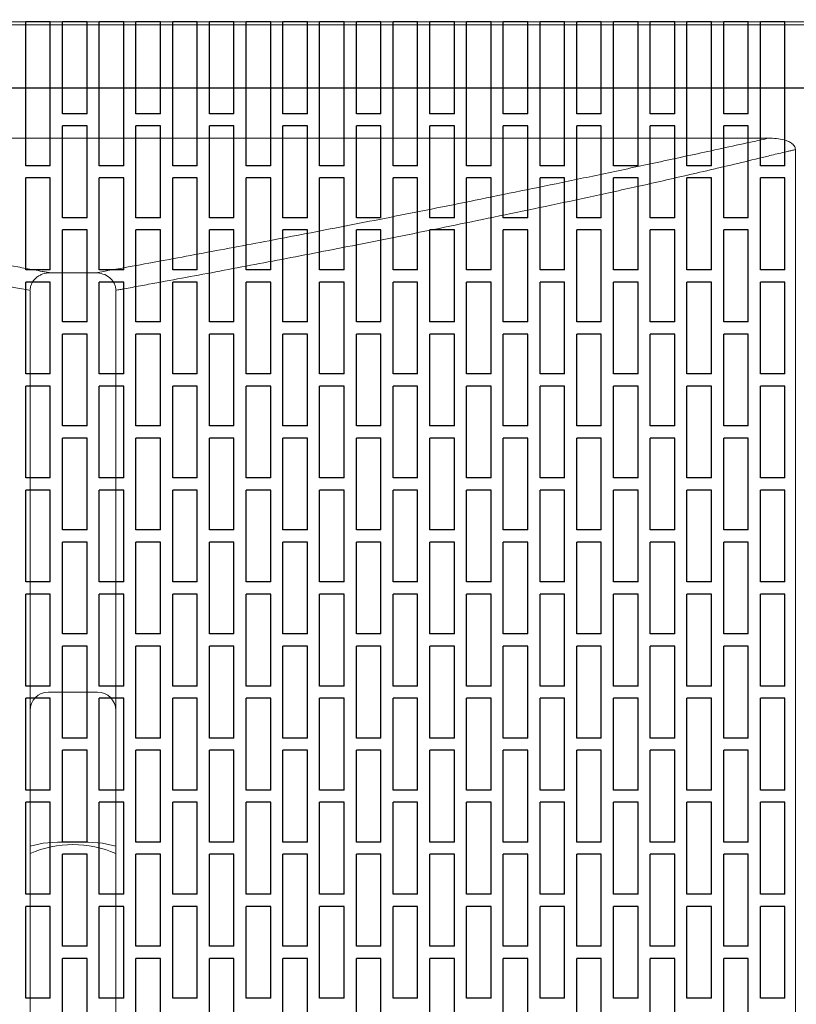
# Model space of a CAD drawing. Units: millimetres. Extents: x 24752 to 27011, y 4226 to 5793.
# Drawn here: x 25302 to 25428, y 5452 to 5613 of the extents above; entities that cross this region are included whole.
import ezdxf

# ---------------------------------------------------------------- set-up
doc = ezdxf.new("R2010")
doc.units = ezdxf.units.MM
doc.dimstyles.new('ISO-25', dxfattribs={"dimtxt": 12, "dimasz": 2.5, "dimexe": 1.25, "dimexo": 0.625, "dimtad": 0, "dimdec": 1, "dimtxsty": 'Standard', "dimblk": 'CLOSEDBLANK', "dimcen": 2.5, "dimclrd": 1, "dimclre": 1, "dimclrt": 256, "dimadec": 0, "dimazin": 0, "dimtfac": 1, "dimtdec": 1, "dimtmove": 0, "dimatfit": 3, "dimfxl": 0, "dimlwd": 20, "dimarcsym": 0})

# ---------------------------------------------------------------- blocks, each defined once
blk = doc.blocks.new('_ClosedBlank')
at = {"color": 0, "linetype": 'ByBlock', "lineweight": -2}
for p, q in [((-1, 0.167), (0, 0)), ((-1, 0.167), (-1, -0.167)), ((0, 0), (-1, -0.167))]:
    blk.add_line(p, q, dxfattribs=at)
blk = doc.blocks.new('*D1494')
at = {"color": 1, "lineweight": -2}
for p, q in [((24960.29, 5611.17), (24960.29, 5674.79)), ((25660.29, 5611.17), (25660.29, 5674.79))]:
    blk.add_line(p, q, dxfattribs=at)
at = {"color": 1, "lineweight": 20}
for p, q in [((24962.79, 5673.54), (25295.67, 5673.54)), ((25657.79, 5673.54), (25324.92, 5673.54))]:
    blk.add_line(p, q, dxfattribs=at)
at = {"layer": 'Defpoints', "color": 0, "lineweight": 25}
for p in [(25660.29, 5673.54), (24960.29, 5610.55), (25660.29, 5610.55)]:
    blk.add_point(p, dxfattribs=at)
at = {"color": 1, "lineweight": 20, "xscale": 2.5, "yscale": 2.5, "zscale": 2.5, "rotation": 180}
blk.add_blockref('_ClosedBlank', (24960.29, 5673.54), dxfattribs=at)
at = {"color": 1, "lineweight": 20, "xscale": 2.5, "yscale": 2.5, "zscale": 2.5}
blk.add_blockref('_ClosedBlank', (25660.29, 5673.54), dxfattribs=at)
at = {"lineweight": 25, "insert": (25310.29, 5673.54), "char_height": 12, "attachment_point": 5}
blk.add_mtext('700', dxfattribs=at)
blk = doc.blocks.new('A$C554802B4')
at = {"color": 252, "lineweight": 25}
for p, q in [((-320.7, 152), (-324.7, 152)), ((-324.7, 128.5), (-324.7, 152)), ((-320.7, 128.5), (-320.7, 152)), ((-314.7, 152), (-318.7, 152)), ((-318.7, 137), (-318.7, 152)), ((-314.7, 137), (-314.7, 152)), ((-308.7, 152), (-312.7, 152)), ((-312.7, 128.5), (-312.7, 152)), ((-308.7, 128.5), (-308.7, 152)), ((-302.7, 152), (-306.7, 152)), ((-306.7, 137), (-306.7, 152)), ((-302.7, 137), (-302.7, 152)), ((-296.7, 152), (-300.7, 152)), ((-300.7, 128.5), (-300.7, 152)), ((-296.7, 128.5), (-296.7, 152)), ((-290.7, 152), (-294.7, 152)), ((-294.7, 137), (-294.7, 152)), ((-290.7, 137), (-290.7, 152)), ((-284.7, 152), (-288.7, 152)), ((-288.7, 128.5), (-288.7, 152)), ((-284.7, 128.5), (-284.7, 152)), ((-278.7, 152), (-282.7, 152)), ((-282.7, 137), (-282.7, 152)), ((-278.7, 137), (-278.7, 152)), ((-272.7, 152), (-276.7, 152)), ((-276.7, 128.5), (-276.7, 152)), ((-272.7, 128.5), (-272.7, 152)), ((-266.7, 152), (-270.7, 152)), ((-270.7, 137), (-270.7, 152)), ((-266.7, 137), (-266.7, 152)), ((-260.7, 152), (-264.7, 152)), ((-264.7, 128.5), (-264.7, 152)), ((-260.7, 128.5), (-260.7, 152)), ((-254.7, 152), (-258.7, 152)), ((-258.7, 137), (-258.7, 152)), ((-254.7, 137), (-254.7, 152)), ((-248.7, 152), (-252.7, 152)), ((-252.7, 128.5), (-252.7, 152)), ((-248.7, 128.5), (-248.7, 152)), ((-242.7, 152), (-246.7, 152)), ((-246.7, 137), (-246.7, 152)), ((-242.7, 137), (-242.7, 152)), ((-236.7, 152), (-240.7, 152)), ((-240.7, 128.5), (-240.7, 152)), ((-236.7, 128.5), (-236.7, 152)), ((-230.7, 152), (-234.7, 152)), ((-234.7, 137), (-234.7, 152)), ((-230.7, 137), (-230.7, 152)), ((-224.7, 152), (-228.7, 152)), ((-228.7, 128.5), (-228.7, 152)), ((-224.7, 128.5), (-224.7, 152)), ((-218.7, 152), (-222.7, 152)), ((-222.7, 137), (-222.7, 152)), ((-218.7, 137), (-218.7, 152)), ((-212.7, 152), (-216.7, 152)), ((-216.7, 128.5), (-216.7, 152)), ((-212.7, 128.5), (-212.7, 152)), ((-206.7, 152), (-210.7, 152)), ((-210.7, 137), (-210.7, 152)), ((-206.7, 137), (-206.7, 152)), ((-200.7, 152), (-204.7, 152)), ((-204.7, 128.5), (-204.7, 152)), ((-200.7, 128.5), (-200.7, 152)), ((-314.7, 137), (-318.7, 137)), ((-302.7, 137), (-306.7, 137)), ((-290.7, 137), (-294.7, 137)), ((-278.7, 137), (-282.7, 137)), ((-266.7, 137), (-270.7, 137)), ((-254.7, 137), (-258.7, 137)), ((-242.7, 137), (-246.7, 137)), ((-230.7, 137), (-234.7, 137)), ((-218.7, 137), (-222.7, 137)), ((-206.7, 137), (-210.7, 137)), ((-318.7, 120), (-318.7, 135)), ((-314.7, 135), (-318.7, 135)), ((-314.7, 120), (-314.7, 135)), ((-306.7, 120), (-306.7, 135)), ((-302.7, 135), (-306.7, 135)), ((-302.7, 120), (-302.7, 135)), ((-294.7, 120), (-294.7, 135)), ((-290.7, 135), (-294.7, 135)), ((-290.7, 120), (-290.7, 135)), ((-282.7, 120), (-282.7, 135)), ((-278.7, 135), (-282.7, 135)), ((-278.7, 120), (-278.7, 135)), ((-270.7, 120), (-270.7, 135)), ((-266.7, 135), (-270.7, 135)), ((-266.7, 120), (-266.7, 135)), ((-258.7, 120), (-258.7, 135)), ((-254.7, 135), (-258.7, 135)), ((-254.7, 120), (-254.7, 135)), ((-246.7, 120), (-246.7, 135)), ((-242.7, 135), (-246.7, 135)), ((-242.7, 120), (-242.7, 135)), ((-234.7, 120), (-234.7, 135)), ((-230.7, 135), (-234.7, 135)), ((-230.7, 120), (-230.7, 135)), ((-222.7, 120), (-222.7, 135)), ((-218.7, 135), (-222.7, 135)), ((-218.7, 120), (-218.7, 135)), ((-210.7, 120), (-210.7, 135)), ((-206.7, 135), (-210.7, 135)), ((-206.7, 120), (-206.7, 135)), ((-320.7, 128.5), (-324.7, 128.5)), ((-308.7, 128.5), (-312.7, 128.5)), ((-296.7, 128.5), (-300.7, 128.5)), ((-284.7, 128.5), (-288.7, 128.5)), ((-272.7, 128.5), (-276.7, 128.5)), ((-260.7, 128.5), (-264.7, 128.5)), ((-248.7, 128.5), (-252.7, 128.5)), ((-236.7, 128.5), (-240.7, 128.5)), ((-224.7, 128.5), (-228.7, 128.5)), ((-212.7, 128.5), (-216.7, 128.5)), ((-200.7, 128.5), (-204.7, 128.5)), ((-324.7, 111.5), (-324.7, 126.5)), ((-320.7, 126.5), (-324.7, 126.5)), ((-320.7, 111.5), (-320.7, 126.5)), ((-312.7, 111.5), (-312.7, 126.5)), ((-308.7, 126.5), (-312.7, 126.5)), ((-308.7, 111.5), (-308.7, 126.5)), ((-300.7, 111.5), (-300.7, 126.5)), ((-296.7, 126.5), (-300.7, 126.5)), ((-296.7, 111.5), (-296.7, 126.5)), ((-288.7, 111.5), (-288.7, 126.5)), ((-284.7, 126.5), (-288.7, 126.5)), ((-284.7, 111.5), (-284.7, 126.5)), ((-276.7, 111.5), (-276.7, 126.5)), ((-272.7, 126.5), (-276.7, 126.5)), ((-272.7, 111.5), (-272.7, 126.5)), ((-264.7, 111.5), (-264.7, 126.5)), ((-260.7, 126.5), (-264.7, 126.5)), ((-260.7, 111.5), (-260.7, 126.5)), ((-252.7, 111.5), (-252.7, 126.5)), ((-248.7, 126.5), (-252.7, 126.5)), ((-248.7, 111.5), (-248.7, 126.5)), ((-240.7, 111.5), (-240.7, 126.5)), ((-236.7, 126.5), (-240.7, 126.5)), ((-236.7, 111.5), (-236.7, 126.5)), ((-228.7, 111.5), (-228.7, 126.5)), ((-224.7, 126.5), (-228.7, 126.5)), ((-224.7, 111.5), (-224.7, 126.5)), ((-216.7, 111.5), (-216.7, 126.5)), ((-212.7, 126.5), (-216.7, 126.5)), ((-212.7, 111.5), (-212.7, 126.5)), ((-204.7, 111.5), (-204.7, 126.5)), ((-200.7, 126.5), (-204.7, 126.5)), ((-200.7, 111.5), (-200.7, 126.5)), ((-314.7, 120), (-318.7, 120)), ((-302.7, 120), (-306.7, 120)), ((-290.7, 120), (-294.7, 120)), ((-278.7, 120), (-282.7, 120)), ((-266.7, 120), (-270.7, 120)), ((-254.7, 120), (-258.7, 120)), ((-242.7, 120), (-246.7, 120)), ((-230.7, 120), (-234.7, 120)), ((-218.7, 120), (-222.7, 120)), ((-206.7, 120), (-210.7, 120)), ((-318.7, 103), (-318.7, 118)), ((-314.7, 118), (-318.7, 118)), ((-314.7, 103), (-314.7, 118)), ((-306.7, 103), (-306.7, 118)), ((-302.7, 118), (-306.7, 118)), ((-302.7, 103), (-302.7, 118)), ((-294.7, 103), (-294.7, 118)), ((-290.7, 118), (-294.7, 118)), ((-290.7, 103), (-290.7, 118)), ((-282.7, 103), (-282.7, 118)), ((-278.7, 118), (-282.7, 118)), ((-278.7, 103), (-278.7, 118)), ((-270.7, 103), (-270.7, 118)), ((-266.7, 118), (-270.7, 118)), ((-266.7, 103), (-266.7, 118)), ((-258.7, 103), (-258.7, 118)), ((-254.7, 118), (-258.7, 118)), ((-254.7, 103), (-254.7, 118)), ((-246.7, 103), (-246.7, 118)), ((-242.7, 118), (-246.7, 118)), ((-242.7, 103), (-242.7, 118)), ((-234.7, 103), (-234.7, 118)), ((-230.7, 118), (-234.7, 118)), ((-230.7, 103), (-230.7, 118)), ((-222.7, 103), (-222.7, 118)), ((-218.7, 118), (-222.7, 118)), ((-218.7, 103), (-218.7, 118)), ((-210.7, 103), (-210.7, 118)), ((-206.7, 118), (-210.7, 118)), ((-206.7, 103), (-206.7, 118)), ((-320.7, 111.5), (-324.7, 111.5)), ((-308.7, 111.5), (-312.7, 111.5)), ((-296.7, 111.5), (-300.7, 111.5)), ((-284.7, 111.5), (-288.7, 111.5)), ((-272.7, 111.5), (-276.7, 111.5)), ((-260.7, 111.5), (-264.7, 111.5)), ((-248.7, 111.5), (-252.7, 111.5)), ((-236.7, 111.5), (-240.7, 111.5)), ((-224.7, 111.5), (-228.7, 111.5)), ((-212.7, 111.5), (-216.7, 111.5)), ((-200.7, 111.5), (-204.7, 111.5)), ((-324.7, 94.5), (-324.7, 109.5)), ((-320.7, 109.5), (-324.7, 109.5)), ((-320.7, 94.5), (-320.7, 109.5)), ((-312.7, 94.5), (-312.7, 109.5)), ((-308.7, 109.5), (-312.7, 109.5)), ((-308.7, 94.5), (-308.7, 109.5)), ((-300.7, 94.5), (-300.7, 109.5)), ((-296.7, 109.5), (-300.7, 109.5)), ((-296.7, 94.5), (-296.7, 109.5)), ((-288.7, 94.5), (-288.7, 109.5)), ((-284.7, 109.5), (-288.7, 109.5)), ((-284.7, 94.5), (-284.7, 109.5)), ((-276.7, 94.5), (-276.7, 109.5)), ((-272.7, 109.5), (-276.7, 109.5)), ((-272.7, 94.5), (-272.7, 109.5)), ((-264.7, 94.5), (-264.7, 109.5)), ((-260.7, 109.5), (-264.7, 109.5)), ((-260.7, 94.5), (-260.7, 109.5)), ((-252.7, 94.5), (-252.7, 109.5)), ((-248.7, 109.5), (-252.7, 109.5)), ((-248.7, 94.5), (-248.7, 109.5)), ((-240.7, 94.5), (-240.7, 109.5)), ((-236.7, 109.5), (-240.7, 109.5)), ((-236.7, 94.5), (-236.7, 109.5)), ((-228.7, 94.5), (-228.7, 109.5)), ((-224.7, 109.5), (-228.7, 109.5)), ((-224.7, 94.5), (-224.7, 109.5)), ((-216.7, 94.5), (-216.7, 109.5)), ((-212.7, 109.5), (-216.7, 109.5)), ((-212.7, 94.5), (-212.7, 109.5)), ((-204.7, 94.5), (-204.7, 109.5)), ((-200.7, 109.5), (-204.7, 109.5)), ((-200.7, 94.5), (-200.7, 109.5)), ((-314.7, 103), (-318.7, 103)), ((-302.7, 103), (-306.7, 103)), ((-290.7, 103), (-294.7, 103)), ((-278.7, 103), (-282.7, 103)), ((-266.7, 103), (-270.7, 103)), ((-254.7, 103), (-258.7, 103)), ((-242.7, 103), (-246.7, 103)), ((-230.7, 103), (-234.7, 103)), ((-218.7, 103), (-222.7, 103)), ((-206.7, 103), (-210.7, 103)), ((-318.7, 86), (-318.7, 101)), ((-314.7, 101), (-318.7, 101)), ((-314.7, 86), (-314.7, 101)), ((-306.7, 86), (-306.7, 101)), ((-302.7, 101), (-306.7, 101)), ((-302.7, 86), (-302.7, 101)), ((-294.7, 86), (-294.7, 101)), ((-290.7, 101), (-294.7, 101)), ((-290.7, 86), (-290.7, 101)), ((-282.7, 86), (-282.7, 101)), ((-278.7, 101), (-282.7, 101)), ((-278.7, 86), (-278.7, 101)), ((-270.7, 86), (-270.7, 101)), ((-266.7, 101), (-270.7, 101)), ((-266.7, 86), (-266.7, 101)), ((-258.7, 86), (-258.7, 101)), ((-254.7, 101), (-258.7, 101)), ((-254.7, 86), (-254.7, 101)), ((-246.7, 86), (-246.7, 101)), ((-242.7, 101), (-246.7, 101)), ((-242.7, 86), (-242.7, 101)), ((-234.7, 86), (-234.7, 101)), ((-230.7, 101), (-234.7, 101)), ((-230.7, 86), (-230.7, 101)), ((-222.7, 86), (-222.7, 101)), ((-218.7, 101), (-222.7, 101)), ((-218.7, 86), (-218.7, 101)), ((-210.7, 86), (-210.7, 101)), ((-206.7, 101), (-210.7, 101)), ((-206.7, 86), (-206.7, 101)), ((-320.7, 94.5), (-324.7, 94.5)), ((-308.7, 94.5), (-312.7, 94.5)), ((-296.7, 94.5), (-300.7, 94.5)), ((-284.7, 94.5), (-288.7, 94.5)), ((-272.7, 94.5), (-276.7, 94.5)), ((-260.7, 94.5), (-264.7, 94.5)), ((-248.7, 94.5), (-252.7, 94.5)), ((-236.7, 94.5), (-240.7, 94.5)), ((-224.7, 94.5), (-228.7, 94.5)), ((-212.7, 94.5), (-216.7, 94.5)), ((-200.7, 94.5), (-204.7, 94.5)), ((-324.7, 77.5), (-324.7, 92.5)), ((-320.7, 92.5), (-324.7, 92.5)), ((-320.7, 77.5), (-320.7, 92.5)), ((-312.7, 77.5), (-312.7, 92.5)), ((-308.7, 92.5), (-312.7, 92.5)), ((-308.7, 77.5), (-308.7, 92.5)), ((-300.7, 77.5), (-300.7, 92.5)), ((-296.7, 92.5), (-300.7, 92.5)), ((-296.7, 77.5), (-296.7, 92.5)), ((-288.7, 77.5), (-288.7, 92.5)), ((-284.7, 92.5), (-288.7, 92.5)), ((-284.7, 77.5), (-284.7, 92.5)), ((-276.7, 77.5), (-276.7, 92.5)), ((-272.7, 92.5), (-276.7, 92.5)), ((-272.7, 77.5), (-272.7, 92.5)), ((-264.7, 77.5), (-264.7, 92.5)), ((-260.7, 92.5), (-264.7, 92.5)), ((-260.7, 77.5), (-260.7, 92.5)), ((-252.7, 77.5), (-252.7, 92.5)), ((-248.7, 92.5), (-252.7, 92.5)), ((-248.7, 77.5), (-248.7, 92.5)), ((-240.7, 77.5), (-240.7, 92.5)), ((-236.7, 92.5), (-240.7, 92.5)), ((-236.7, 77.5), (-236.7, 92.5)), ((-228.7, 77.5), (-228.7, 92.5)), ((-224.7, 92.5), (-228.7, 92.5)), ((-224.7, 77.5), (-224.7, 92.5)), ((-216.7, 77.5), (-216.7, 92.5)), ((-212.7, 92.5), (-216.7, 92.5)), ((-212.7, 77.5), (-212.7, 92.5)), ((-204.7, 77.5), (-204.7, 92.5)), ((-200.7, 92.5), (-204.7, 92.5)), ((-200.7, 77.5), (-200.7, 92.5)), ((-314.7, 86), (-318.7, 86)), ((-302.7, 86), (-306.7, 86)), ((-290.7, 86), (-294.7, 86)), ((-278.7, 86), (-282.7, 86)), ((-266.7, 86), (-270.7, 86)), ((-254.7, 86), (-258.7, 86)), ((-242.7, 86), (-246.7, 86)), ((-230.7, 86), (-234.7, 86)), ((-218.7, 86), (-222.7, 86)), ((-206.7, 86), (-210.7, 86)), ((-318.7, 69), (-318.7, 84)), ((-314.7, 84), (-318.7, 84)), ((-314.7, 69), (-314.7, 84)), ((-306.7, 69), (-306.7, 84)), ((-302.7, 84), (-306.7, 84)), ((-302.7, 69), (-302.7, 84)), ((-294.7, 69), (-294.7, 84)), ((-290.7, 84), (-294.7, 84)), ((-290.7, 69), (-290.7, 84)), ((-282.7, 69), (-282.7, 84)), ((-278.7, 84), (-282.7, 84)), ((-278.7, 69), (-278.7, 84)), ((-270.7, 69), (-270.7, 84)), ((-266.7, 84), (-270.7, 84)), ((-266.7, 69), (-266.7, 84)), ((-258.7, 69), (-258.7, 84)), ((-254.7, 84), (-258.7, 84)), ((-254.7, 69), (-254.7, 84)), ((-246.7, 69), (-246.7, 84)), ((-242.7, 84), (-246.7, 84)), ((-242.7, 69), (-242.7, 84)), ((-234.7, 69), (-234.7, 84)), ((-230.7, 84), (-234.7, 84)), ((-230.7, 69), (-230.7, 84)), ((-222.7, 69), (-222.7, 84)), ((-218.7, 84), (-222.7, 84)), ((-218.7, 69), (-218.7, 84)), ((-210.7, 69), (-210.7, 84)), ((-206.7, 84), (-210.7, 84)), ((-206.7, 69), (-206.7, 84)), ((-320.7, 77.5), (-324.7, 77.5)), ((-308.7, 77.5), (-312.7, 77.5)), ((-296.7, 77.5), (-300.7, 77.5)), ((-284.7, 77.5), (-288.7, 77.5)), ((-272.7, 77.5), (-276.7, 77.5)), ((-260.7, 77.5), (-264.7, 77.5)), ((-248.7, 77.5), (-252.7, 77.5)), ((-236.7, 77.5), (-240.7, 77.5)), ((-224.7, 77.5), (-228.7, 77.5)), ((-212.7, 77.5), (-216.7, 77.5)), ((-200.7, 77.5), (-204.7, 77.5)), ((-324.7, 60.5), (-324.7, 75.5)), ((-320.7, 75.5), (-324.7, 75.5)), ((-320.7, 60.5), (-320.7, 75.5)), ((-312.7, 60.5), (-312.7, 75.5)), ((-308.7, 75.5), (-312.7, 75.5)), ((-308.7, 60.5), (-308.7, 75.5)), ((-300.7, 60.5), (-300.7, 75.5)), ((-296.7, 75.5), (-300.7, 75.5)), ((-296.7, 60.5), (-296.7, 75.5)), ((-288.7, 60.5), (-288.7, 75.5)), ((-284.7, 75.5), (-288.7, 75.5)), ((-284.7, 60.5), (-284.7, 75.5)), ((-276.7, 60.5), (-276.7, 75.5)), ((-272.7, 75.5), (-276.7, 75.5)), ((-272.7, 60.5), (-272.7, 75.5)), ((-264.7, 60.5), (-264.7, 75.5)), ((-260.7, 75.5), (-264.7, 75.5)), ((-260.7, 60.5), (-260.7, 75.5)), ((-252.7, 60.5), (-252.7, 75.5)), ((-248.7, 75.5), (-252.7, 75.5)), ((-248.7, 60.5), (-248.7, 75.5)), ((-240.7, 60.5), (-240.7, 75.5)), ((-236.7, 75.5), (-240.7, 75.5)), ((-236.7, 60.5), (-236.7, 75.5)), ((-228.7, 60.5), (-228.7, 75.5)), ((-224.7, 75.5), (-228.7, 75.5)), ((-224.7, 60.5), (-224.7, 75.5)), ((-216.7, 60.5), (-216.7, 75.5)), ((-212.7, 75.5), (-216.7, 75.5)), ((-212.7, 60.5), (-212.7, 75.5)), ((-204.7, 60.5), (-204.7, 75.5)), ((-200.7, 75.5), (-204.7, 75.5)), ((-200.7, 60.5), (-200.7, 75.5)), ((-314.7, 69), (-318.7, 69)), ((-302.7, 69), (-306.7, 69)), ((-290.7, 69), (-294.7, 69)), ((-278.7, 69), (-282.7, 69)), ((-266.7, 69), (-270.7, 69)), ((-254.7, 69), (-258.7, 69)), ((-242.7, 69), (-246.7, 69)), ((-230.7, 69), (-234.7, 69)), ((-218.7, 69), (-222.7, 69)), ((-206.7, 69), (-210.7, 69)), ((-318.7, 52), (-318.7, 67)), ((-314.7, 67), (-318.7, 67)), ((-314.7, 52), (-314.7, 67)), ((-306.7, 52), (-306.7, 67)), ((-302.7, 67), (-306.7, 67)), ((-302.7, 52), (-302.7, 67)), ((-294.7, 52), (-294.7, 67)), ((-290.7, 67), (-294.7, 67)), ((-290.7, 52), (-290.7, 67)), ((-282.7, 52), (-282.7, 67)), ((-278.7, 67), (-282.7, 67)), ((-278.7, 52), (-278.7, 67)), ((-270.7, 52), (-270.7, 67)), ((-266.7, 67), (-270.7, 67)), ((-266.7, 52), (-266.7, 67)), ((-258.7, 52), (-258.7, 67)), ((-254.7, 67), (-258.7, 67)), ((-254.7, 52), (-254.7, 67)), ((-246.7, 52), (-246.7, 67)), ((-242.7, 67), (-246.7, 67)), ((-242.7, 52), (-242.7, 67)), ((-234.7, 52), (-234.7, 67)), ((-230.7, 67), (-234.7, 67)), ((-230.7, 52), (-230.7, 67)), ((-222.7, 52), (-222.7, 67)), ((-218.7, 67), (-222.7, 67)), ((-218.7, 52), (-218.7, 67)), ((-210.7, 52), (-210.7, 67)), ((-206.7, 67), (-210.7, 67)), ((-206.7, 52), (-206.7, 67)), ((-320.7, 60.5), (-324.7, 60.5)), ((-308.7, 60.5), (-312.7, 60.5)), ((-296.7, 60.5), (-300.7, 60.5)), ((-284.7, 60.5), (-288.7, 60.5)), ((-272.7, 60.5), (-276.7, 60.5)), ((-260.7, 60.5), (-264.7, 60.5)), ((-248.7, 60.5), (-252.7, 60.5)), ((-236.7, 60.5), (-240.7, 60.5)), ((-224.7, 60.5), (-228.7, 60.5)), ((-212.7, 60.5), (-216.7, 60.5)), ((-200.7, 60.5), (-204.7, 60.5)), ((-324.7, 43.5), (-324.7, 58.5)), ((-320.7, 58.5), (-324.7, 58.5)), ((-320.7, 43.5), (-320.7, 58.5)), ((-312.7, 43.5), (-312.7, 58.5)), ((-308.7, 58.5), (-312.7, 58.5)), ((-308.7, 43.5), (-308.7, 58.5)), ((-300.7, 43.5), (-300.7, 58.5)), ((-296.7, 58.5), (-300.7, 58.5)), ((-296.7, 43.5), (-296.7, 58.5)), ((-288.7, 43.5), (-288.7, 58.5)), ((-284.7, 58.5), (-288.7, 58.5)), ((-284.7, 43.5), (-284.7, 58.5)), ((-276.7, 43.5), (-276.7, 58.5)), ((-272.7, 58.5), (-276.7, 58.5)), ((-272.7, 43.5), (-272.7, 58.5)), ((-264.7, 43.5), (-264.7, 58.5)), ((-260.7, 58.5), (-264.7, 58.5)), ((-260.7, 43.5), (-260.7, 58.5)), ((-252.7, 43.5), (-252.7, 58.5)), ((-248.7, 58.5), (-252.7, 58.5)), ((-248.7, 43.5), (-248.7, 58.5)), ((-240.7, 43.5), (-240.7, 58.5)), ((-236.7, 58.5), (-240.7, 58.5)), ((-236.7, 43.5), (-236.7, 58.5)), ((-228.7, 43.5), (-228.7, 58.5)), ((-224.7, 58.5), (-228.7, 58.5)), ((-224.7, 43.5), (-224.7, 58.5)), ((-216.7, 43.5), (-216.7, 58.5)), ((-212.7, 58.5), (-216.7, 58.5)), ((-212.7, 43.5), (-212.7, 58.5)), ((-204.7, 43.5), (-204.7, 58.5)), ((-200.7, 58.5), (-204.7, 58.5)), ((-200.7, 43.5), (-200.7, 58.5)), ((-314.7, 52), (-318.7, 52)), ((-302.7, 52), (-306.7, 52)), ((-290.7, 52), (-294.7, 52)), ((-278.7, 52), (-282.7, 52)), ((-266.7, 52), (-270.7, 52)), ((-254.7, 52), (-258.7, 52)), ((-242.7, 52), (-246.7, 52)), ((-230.7, 52), (-234.7, 52)), ((-218.7, 52), (-222.7, 52)), ((-206.7, 52), (-210.7, 52)), ((-318.7, 35), (-318.7, 50)), ((-314.7, 50), (-318.7, 50)), ((-314.7, 35), (-314.7, 50)), ((-306.7, 35), (-306.7, 50)), ((-302.7, 50), (-306.7, 50)), ((-302.7, 35), (-302.7, 50)), ((-294.7, 35), (-294.7, 50)), ((-290.7, 50), (-294.7, 50)), ((-290.7, 35), (-290.7, 50)), ((-282.7, 35), (-282.7, 50)), ((-278.7, 50), (-282.7, 50)), ((-278.7, 35), (-278.7, 50)), ((-270.7, 35), (-270.7, 50)), ((-266.7, 50), (-270.7, 50)), ((-266.7, 35), (-266.7, 50)), ((-258.7, 35), (-258.7, 50)), ((-254.7, 50), (-258.7, 50)), ((-254.7, 35), (-254.7, 50)), ((-246.7, 35), (-246.7, 50)), ((-242.7, 50), (-246.7, 50)), ((-242.7, 35), (-242.7, 50)), ((-234.7, 35), (-234.7, 50)), ((-230.7, 50), (-234.7, 50)), ((-230.7, 35), (-230.7, 50)), ((-222.7, 35), (-222.7, 50)), ((-218.7, 50), (-222.7, 50)), ((-218.7, 35), (-218.7, 50)), ((-210.7, 35), (-210.7, 50)), ((-206.7, 50), (-210.7, 50)), ((-206.7, 35), (-206.7, 50)), ((-320.7, 43.5), (-324.7, 43.5)), ((-308.7, 43.5), (-312.7, 43.5)), ((-296.7, 43.5), (-300.7, 43.5)), ((-284.7, 43.5), (-288.7, 43.5)), ((-272.7, 43.5), (-276.7, 43.5)), ((-260.7, 43.5), (-264.7, 43.5)), ((-248.7, 43.5), (-252.7, 43.5)), ((-236.7, 43.5), (-240.7, 43.5)), ((-224.7, 43.5), (-228.7, 43.5)), ((-212.7, 43.5), (-216.7, 43.5)), ((-200.7, 43.5), (-204.7, 43.5)), ((-324.7, 26.5), (-324.7, 41.5)), ((-320.7, 41.5), (-324.7, 41.5)), ((-320.7, 26.5), (-320.7, 41.5)), ((-312.7, 26.5), (-312.7, 41.5)), ((-308.7, 41.5), (-312.7, 41.5)), ((-308.7, 26.5), (-308.7, 41.5)), ((-300.7, 26.5), (-300.7, 41.5)), ((-296.7, 41.5), (-300.7, 41.5)), ((-296.7, 26.5), (-296.7, 41.5)), ((-288.7, 26.5), (-288.7, 41.5)), ((-284.7, 41.5), (-288.7, 41.5)), ((-284.7, 26.5), (-284.7, 41.5)), ((-276.7, 26.5), (-276.7, 41.5)), ((-272.7, 41.5), (-276.7, 41.5)), ((-272.7, 26.5), (-272.7, 41.5)), ((-264.7, 26.5), (-264.7, 41.5)), ((-260.7, 41.5), (-264.7, 41.5)), ((-260.7, 26.5), (-260.7, 41.5)), ((-252.7, 26.5), (-252.7, 41.5)), ((-248.7, 41.5), (-252.7, 41.5)), ((-248.7, 26.5), (-248.7, 41.5)), ((-240.7, 26.5), (-240.7, 41.5)), ((-236.7, 41.5), (-240.7, 41.5)), ((-236.7, 26.5), (-236.7, 41.5)), ((-228.7, 26.5), (-228.7, 41.5)), ((-224.7, 41.5), (-228.7, 41.5)), ((-224.7, 26.5), (-224.7, 41.5)), ((-216.7, 26.5), (-216.7, 41.5)), ((-212.7, 41.5), (-216.7, 41.5)), ((-212.7, 26.5), (-212.7, 41.5)), ((-204.7, 26.5), (-204.7, 41.5)), ((-200.7, 41.5), (-204.7, 41.5)), ((-200.7, 26.5), (-200.7, 41.5)), ((-314.7, 35), (-318.7, 35)), ((-302.7, 35), (-306.7, 35)), ((-290.7, 35), (-294.7, 35)), ((-278.7, 35), (-282.7, 35)), ((-266.7, 35), (-270.7, 35)), ((-254.7, 35), (-258.7, 35)), ((-242.7, 35), (-246.7, 35)), ((-230.7, 35), (-234.7, 35)), ((-218.7, 35), (-222.7, 35)), ((-206.7, 35), (-210.7, 35)), ((-318.7, 18), (-318.7, 33)), ((-314.7, 33), (-318.7, 33)), ((-314.7, 18), (-314.7, 33)), ((-306.7, 18), (-306.7, 33)), ((-302.7, 33), (-306.7, 33)), ((-302.7, 18), (-302.7, 33)), ((-294.7, 18), (-294.7, 33)), ((-290.7, 33), (-294.7, 33)), ((-290.7, 18), (-290.7, 33)), ((-282.7, 18), (-282.7, 33)), ((-278.7, 33), (-282.7, 33)), ((-278.7, 18), (-278.7, 33)), ((-270.7, 18), (-270.7, 33)), ((-266.7, 33), (-270.7, 33)), ((-266.7, 18), (-266.7, 33)), ((-258.7, 18), (-258.7, 33)), ((-254.7, 33), (-258.7, 33)), ((-254.7, 18), (-254.7, 33)), ((-246.7, 18), (-246.7, 33)), ((-242.7, 33), (-246.7, 33)), ((-242.7, 18), (-242.7, 33)), ((-234.7, 18), (-234.7, 33)), ((-230.7, 33), (-234.7, 33)), ((-230.7, 18), (-230.7, 33)), ((-222.7, 18), (-222.7, 33)), ((-218.7, 33), (-222.7, 33)), ((-218.7, 18), (-218.7, 33)), ((-210.7, 18), (-210.7, 33)), ((-206.7, 33), (-210.7, 33)), ((-206.7, 18), (-206.7, 33)), ((-320.7, 26.5), (-324.7, 26.5)), ((-308.7, 26.5), (-312.7, 26.5)), ((-296.7, 26.5), (-300.7, 26.5)), ((-284.7, 26.5), (-288.7, 26.5)), ((-272.7, 26.5), (-276.7, 26.5)), ((-260.7, 26.5), (-264.7, 26.5)), ((-248.7, 26.5), (-252.7, 26.5)), ((-236.7, 26.5), (-240.7, 26.5)), ((-224.7, 26.5), (-228.7, 26.5)), ((-212.7, 26.5), (-216.7, 26.5)), ((-200.7, 26.5), (-204.7, 26.5)), ((-324.7, 9.5), (-324.7, 24.5)), ((-320.7, 24.5), (-324.7, 24.5)), ((-320.7, 9.5), (-320.7, 24.5)), ((-312.7, 9.5), (-312.7, 24.5)), ((-308.7, 24.5), (-312.7, 24.5)), ((-308.7, 9.5), (-308.7, 24.5)), ((-300.7, 9.5), (-300.7, 24.5)), ((-296.7, 24.5), (-300.7, 24.5)), ((-296.7, 9.5), (-296.7, 24.5)), ((-288.7, 9.5), (-288.7, 24.5)), ((-284.7, 24.5), (-288.7, 24.5)), ((-284.7, 9.5), (-284.7, 24.5)), ((-276.7, 9.5), (-276.7, 24.5)), ((-272.7, 24.5), (-276.7, 24.5)), ((-272.7, 9.5), (-272.7, 24.5)), ((-264.7, 9.5), (-264.7, 24.5)), ((-260.7, 24.5), (-264.7, 24.5)), ((-260.7, 9.5), (-260.7, 24.5)), ((-252.7, 9.5), (-252.7, 24.5)), ((-248.7, 24.5), (-252.7, 24.5)), ((-248.7, 9.5), (-248.7, 24.5)), ((-240.7, 9.5), (-240.7, 24.5)), ((-236.7, 24.5), (-240.7, 24.5)), ((-236.7, 9.5), (-236.7, 24.5)), ((-228.7, 9.5), (-228.7, 24.5)), ((-224.7, 24.5), (-228.7, 24.5)), ((-224.7, 9.5), (-224.7, 24.5)), ((-216.7, 9.5), (-216.7, 24.5)), ((-212.7, 24.5), (-216.7, 24.5)), ((-212.7, 9.5), (-212.7, 24.5)), ((-204.7, 9.5), (-204.7, 24.5)), ((-200.7, 24.5), (-204.7, 24.5)), ((-200.7, 9.5), (-200.7, 24.5)), ((-314.7, 18), (-318.7, 18)), ((-302.7, 18), (-306.7, 18)), ((-290.7, 18), (-294.7, 18)), ((-278.7, 18), (-282.7, 18)), ((-266.7, 18), (-270.7, 18)), ((-254.7, 18), (-258.7, 18)), ((-242.7, 18), (-246.7, 18)), ((-230.7, 18), (-234.7, 18)), ((-218.7, 18), (-222.7, 18)), ((-206.7, 18), (-210.7, 18)), ((-318.7, 1), (-318.7, 16)), ((-314.7, 16), (-318.7, 16)), ((-314.7, 1), (-314.7, 16)), ((-306.7, 1), (-306.7, 16)), ((-302.7, 16), (-306.7, 16)), ((-302.7, 1), (-302.7, 16)), ((-294.7, 1), (-294.7, 16)), ((-290.7, 16), (-294.7, 16)), ((-290.7, 1), (-290.7, 16)), ((-282.7, 1), (-282.7, 16)), ((-278.7, 16), (-282.7, 16)), ((-278.7, 1), (-278.7, 16)), ((-270.7, 1), (-270.7, 16)), ((-266.7, 16), (-270.7, 16)), ((-266.7, 1), (-266.7, 16)), ((-258.7, 1), (-258.7, 16)), ((-254.7, 16), (-258.7, 16)), ((-254.7, 1), (-254.7, 16)), ((-246.7, 1), (-246.7, 16)), ((-242.7, 16), (-246.7, 16)), ((-242.7, 1), (-242.7, 16)), ((-234.7, 1), (-234.7, 16)), ((-230.7, 16), (-234.7, 16)), ((-230.7, 1), (-230.7, 16)), ((-222.7, 1), (-222.7, 16)), ((-218.7, 16), (-222.7, 16)), ((-218.7, 1), (-218.7, 16)), ((-210.7, 1), (-210.7, 16)), ((-206.7, 16), (-210.7, 16)), ((-206.7, 1), (-206.7, 16)), ((-320.7, 9.5), (-324.7, 9.5)), ((-308.7, 9.5), (-312.7, 9.5)), ((-296.7, 9.5), (-300.7, 9.5)), ((-284.7, 9.5), (-288.7, 9.5)), ((-272.7, 9.5), (-276.7, 9.5)), ((-260.7, 9.5), (-264.7, 9.5)), ((-248.7, 9.5), (-252.7, 9.5)), ((-236.7, 9.5), (-240.7, 9.5)), ((-224.7, 9.5), (-228.7, 9.5)), ((-212.7, 9.5), (-216.7, 9.5)), ((-200.7, 9.5), (-204.7, 9.5)), ((-324.7, -7.5), (-324.7, 7.5)), ((-320.7, 7.5), (-324.7, 7.5)), ((-320.7, -7.5), (-320.7, 7.5)), ((-312.7, -7.5), (-312.7, 7.5)), ((-308.7, 7.5), (-312.7, 7.5)), ((-308.7, -7.5), (-308.7, 7.5)), ((-300.7, -7.5), (-300.7, 7.5)), ((-296.7, 7.5), (-300.7, 7.5)), ((-296.7, -7.5), (-296.7, 7.5)), ((-288.7, -7.5), (-288.7, 7.5)), ((-284.7, 7.5), (-288.7, 7.5)), ((-284.7, -7.5), (-284.7, 7.5)), ((-276.7, -7.5), (-276.7, 7.5)), ((-272.7, 7.5), (-276.7, 7.5)), ((-272.7, -7.5), (-272.7, 7.5)), ((-264.7, -7.5), (-264.7, 7.5)), ((-260.7, 7.5), (-264.7, 7.5)), ((-260.7, -7.5), (-260.7, 7.5)), ((-252.7, -7.5), (-252.7, 7.5)), ((-248.7, 7.5), (-252.7, 7.5)), ((-248.7, -7.5), (-248.7, 7.5)), ((-240.7, -7.5), (-240.7, 7.5)), ((-236.7, 7.5), (-240.7, 7.5)), ((-236.7, -7.5), (-236.7, 7.5)), ((-228.7, -7.5), (-228.7, 7.5)), ((-224.7, 7.5), (-228.7, 7.5)), ((-224.7, -7.5), (-224.7, 7.5)), ((-216.7, -7.5), (-216.7, 7.5)), ((-212.7, 7.5), (-216.7, 7.5)), ((-212.7, -7.5), (-212.7, 7.5)), ((-204.7, -7.5), (-204.7, 7.5)), ((-200.7, 7.5), (-204.7, 7.5)), ((-200.7, -7.5), (-200.7, 7.5)), ((-314.7, 1), (-318.7, 1)), ((-302.7, 1), (-306.7, 1)), ((-290.7, 1), (-294.7, 1)), ((-278.7, 1), (-282.7, 1)), ((-266.7, 1), (-270.7, 1)), ((-254.7, 1), (-258.7, 1)), ((-242.7, 1), (-246.7, 1)), ((-230.7, 1), (-234.7, 1)), ((-218.7, 1), (-222.7, 1)), ((-206.7, 1), (-210.7, 1)), ((-318.7, -16), (-318.7, -1)), ((-314.7, -1), (-318.7, -1)), ((-314.7, -16), (-314.7, -1)), ((-306.7, -16), (-306.7, -1)), ((-302.7, -1), (-306.7, -1)), ((-302.7, -16), (-302.7, -1)), ((-294.7, -16), (-294.7, -1)), ((-290.7, -1), (-294.7, -1)), ((-290.7, -16), (-290.7, -1)), ((-282.7, -16), (-282.7, -1)), ((-278.7, -1), (-282.7, -1)), ((-278.7, -16), (-278.7, -1)), ((-270.7, -16), (-270.7, -1)), ((-266.7, -1), (-270.7, -1)), ((-266.7, -16), (-266.7, -1)), ((-258.7, -16), (-258.7, -1)), ((-254.7, -1), (-258.7, -1)), ((-254.7, -16), (-254.7, -1)), ((-246.7, -16), (-246.7, -1)), ((-242.7, -1), (-246.7, -1)), ((-242.7, -16), (-242.7, -1)), ((-234.7, -16), (-234.7, -1)), ((-230.7, -1), (-234.7, -1)), ((-230.7, -16), (-230.7, -1)), ((-222.7, -16), (-222.7, -1)), ((-218.7, -1), (-222.7, -1)), ((-218.7, -16), (-218.7, -1)), ((-210.7, -16), (-210.7, -1)), ((-206.7, -1), (-210.7, -1)), ((-206.7, -16), (-206.7, -1)), ((-320.7, -7.5), (-324.7, -7.5)), ((-308.7, -7.5), (-312.7, -7.5)), ((-296.7, -7.5), (-300.7, -7.5)), ((-284.7, -7.5), (-288.7, -7.5)), ((-272.7, -7.5), (-276.7, -7.5)), ((-260.7, -7.5), (-264.7, -7.5)), ((-248.7, -7.5), (-252.7, -7.5)), ((-236.7, -7.5), (-240.7, -7.5)), ((-224.7, -7.5), (-228.7, -7.5)), ((-212.7, -7.5), (-216.7, -7.5)), ((-200.7, -7.5), (-204.7, -7.5))]:
    blk.add_line(p, q, dxfattribs=at)

msp = doc.modelspace()

# ---------------------------------------------------------------- linework, layer by layer
at = {"linetype": 'Continuous', "lineweight": 15}
for p, q in [((24992.79, 5612.55), (25627.79, 5612.55)), ((24992.79, 5612.05), (25627.79, 5612.05))]:
    msp.add_line(p, q, dxfattribs=at)
at = {"color": 0, "lineweight": 25}
msp.add_line((25165.3, 5601.76), (25455.29, 5601.76), dxfattribs=at)
at = {"color": 7, "linetype": 'Continuous', "lineweight": 15}
for p, q in [((25423.93, 5593.55), (25196.66, 5593.55)), ((25428.29, 5329.41), (25428.29, 5591.68)), ((25306.59, 5571.55), (25314, 5571.55)), ((25303.29, 5352.55), (25303.29, 5568.55)), ((25317.29, 5568.55), (25317.29, 5352.55)), ((25306.29, 5503.05), (25314.29, 5503.05)), ((25307.79, 5478.55), (25312.79, 5478.55))]:
    msp.add_line(p, q, dxfattribs=at)
at = {"color": 7, "linetype": 'Continuous', "lineweight": 15, "flags": 128}
for points in [[(25303.29, 5477.86), (25305.45, 5478.36), (25307.79, 5478.55)], [(25312.79, 5478.55), (25315.14, 5478.36), (25317.29, 5477.86)]]:
    msp.add_lwpolyline(points, dxfattribs=at)
at = {"color": 7, "linetype": 'Continuous', "lineweight": 15}
for centre, radius, start, end in [((25306.29, 5500.05), 3, 90, 180), ((25314.29, 5500.05), 3, 0, 90), ((25310.29, 5460.55), 17.59, 66.5488, 113.4512)]:
    msp.add_arc(centre, radius, start, end, dxfattribs=at)
for points, knots in [([(25196.66, 5593.55), (25196.76, 5593.53), (25196.86, 5593.5), (25197.06, 5593.46), (25197.36, 5593.39), (25198.06, 5593.24), (25199.45, 5592.94), (25200.63, 5592.68), (25202.96, 5592.17), (25204.5, 5591.84), (25209.05, 5590.85), (25212, 5590.21), (25217.76, 5588.97), (25220.57, 5588.38), (25224.69, 5587.51), (25226.05, 5587.22), (25228.73, 5586.66), (25230.06, 5586.39), (25233.98, 5585.57), (25236.53, 5585.05), (25241.53, 5584.03), (25243.98, 5583.53), (25251.19, 5582.08), (25255.8, 5581.16), (25264.64, 5579.42), (25268.87, 5578.6), (25274.99, 5577.42), (25276.99, 5577.04), (25280.93, 5576.29), (25282.86, 5575.93), (25288.57, 5574.86), (25292.27, 5574.17), (25297.7, 5573.17), (25299.49, 5572.84), (25302.16, 5572.35), (25303.05, 5572.19), (25304.38, 5571.95), (25304.82, 5571.87), (25305.48, 5571.75), (25305.7, 5571.71), (25306.04, 5571.65), (25306.15, 5571.63), (25306.37, 5571.59), (25306.48, 5571.57), (25306.59, 5571.55)], [0, 0, 0, 0, 0.001953, 0.001953, 0.003906, 0.007813, 0.015625, 0.03125, 0.03125, 0.0625, 0.0625, 0.125, 0.125, 0.1875, 0.1875, 0.21875, 0.21875, 0.25, 0.25, 0.3125, 0.3125, 0.375, 0.375, 0.5, 0.5, 0.625, 0.625, 0.6875, 0.6875, 0.75, 0.75, 0.875, 0.875, 0.9375, 0.9375, 0.96875, 0.96875, 0.984375, 0.984375, 0.992188, 0.992188, 0.996094, 0.996094, 1, 1, 1, 1]), ([(25314, 5571.55), (25315.77, 5571.87), (25317.53, 5572.19), (25321.09, 5572.84), (25322.89, 5573.17), (25328.32, 5574.17), (25332.01, 5574.86), (25337.73, 5575.93), (25339.66, 5576.29), (25343.59, 5577.04), (25345.6, 5577.42), (25351.72, 5578.6), (25355.95, 5579.42), (25364.79, 5581.16), (25369.39, 5582.08), (25376.6, 5583.53), (25379.06, 5584.03), (25384.06, 5585.05), (25386.61, 5585.57), (25390.53, 5586.39), (25391.86, 5586.66), (25394.54, 5587.22), (25395.9, 5587.51), (25400.02, 5588.38), (25402.82, 5588.97), (25408.58, 5590.21), (25411.54, 5590.85), (25416.09, 5591.84), (25417.62, 5592.17), (25419.96, 5592.68), (25420.75, 5592.85), (25421.93, 5593.11), (25422.33, 5593.2), (25423.13, 5593.37), (25423.53, 5593.46), (25423.93, 5593.55)], [0, 0, 0, 0, 0.0625, 0.0625, 0.125, 0.125, 0.25, 0.25, 0.3125, 0.3125, 0.375, 0.375, 0.5, 0.5, 0.625, 0.625, 0.6875, 0.6875, 0.75, 0.75, 0.78125, 0.78125, 0.8125, 0.8125, 0.875, 0.875, 0.9375, 0.9375, 0.96875, 0.96875, 0.984375, 0.984375, 0.992187, 0.992187, 1, 1, 1, 1]), ([(25423.93, 5593.55), (25424.36, 5593.55), (25424.78, 5593.53), (25425.63, 5593.44), (25426.04, 5593.37), (25426.66, 5593.2), (25426.87, 5593.13), (25427.27, 5592.97), (25427.46, 5592.87), (25427.73, 5592.68), (25427.82, 5592.62), (25427.97, 5592.47), (25428.04, 5592.38), (25428.16, 5592.2), (25428.21, 5592.11), (25428.28, 5591.9), (25428.29, 5591.79), (25428.29, 5591.68)], [0, 0, 0, 0, 0.25, 0.25, 0.5, 0.5, 0.625, 0.625, 0.75, 0.75, 0.8125, 0.8125, 0.875, 0.875, 0.9375, 0.9375, 1, 1, 1, 1]), ([(25303.29, 5568.69), (25299.75, 5569.34), (25296.17, 5570), (25288.87, 5571.35), (25285.14, 5572.05), (25279.38, 5573.14), (25277.42, 5573.51), (25273.45, 5574.28), (25271.42, 5574.67), (25267.3, 5575.47), (25265.2, 5575.88), (25260.91, 5576.73), (25258.72, 5577.16), (25252.01, 5578.51), (25247.35, 5579.46), (25240.05, 5580.96), (25237.57, 5581.48), (25232.51, 5582.53), (25229.92, 5583.08), (25225.95, 5583.94), (25224.61, 5584.23), (25221.9, 5584.82), (25220.52, 5585.12), (25216.37, 5586.04), (25213.53, 5586.68), (25207.72, 5588.02), (25204.74, 5588.71), (25200.16, 5589.8), (25198.62, 5590.17), (25196.27, 5590.74), (25195.49, 5590.94), (25194.3, 5591.22), (25193.9, 5591.32), (25193.1, 5591.5), (25192.7, 5591.59), (25192.29, 5591.68)], [0, 0, 0, 0, 0.125, 0.125, 0.25, 0.25, 0.3125, 0.3125, 0.375, 0.375, 0.4375, 0.4375, 0.5, 0.5, 0.625, 0.625, 0.6875, 0.6875, 0.75, 0.75, 0.78125, 0.78125, 0.8125, 0.8125, 0.875, 0.875, 0.9375, 0.9375, 0.96875, 0.96875, 0.984375, 0.984375, 0.992187, 0.992187, 1, 1, 1, 1]), ([(25428.29, 5591.68), (25428.19, 5591.66), (25428.09, 5591.64), (25427.89, 5591.59), (25427.59, 5591.52), (25426.89, 5591.36), (25426.29, 5591.22), (25425.1, 5590.94), (25424.32, 5590.74), (25421.97, 5590.17), (25420.42, 5589.8), (25415.85, 5588.71), (25412.87, 5588.02), (25407.06, 5586.68), (25404.22, 5586.04), (25400.06, 5585.12), (25398.69, 5584.82), (25395.98, 5584.23), (25394.64, 5583.94), (25390.66, 5583.08), (25388.08, 5582.53), (25383.02, 5581.48), (25380.54, 5580.96), (25373.24, 5579.46), (25368.58, 5578.51), (25361.87, 5577.16), (25359.68, 5576.73), (25355.39, 5575.88), (25353.29, 5575.47), (25349.16, 5574.67), (25347.14, 5574.28), (25343.17, 5573.51), (25341.21, 5573.14), (25335.45, 5572.05), (25331.72, 5571.35), (25326.24, 5570.34), (25324.44, 5570), (25321.75, 5569.51), (25320.41, 5569.26), (25318.85, 5568.98), (25318.07, 5568.84), (25317.74, 5568.77), (25317.52, 5568.73), (25317.4, 5568.71), (25317.29, 5568.69)], [0, 0, 0, 0, 0.001953, 0.001953, 0.003906, 0.007812, 0.015625, 0.015625, 0.03125, 0.03125, 0.0625, 0.0625, 0.125, 0.125, 0.1875, 0.1875, 0.21875, 0.21875, 0.25, 0.25, 0.3125, 0.3125, 0.375, 0.375, 0.5, 0.5, 0.5625, 0.5625, 0.625, 0.625, 0.6875, 0.6875, 0.75, 0.75, 0.875, 0.875, 0.9375, 0.9375, 0.96875, 0.984375, 0.992187, 0.996094, 0.996094, 1, 1, 1, 1]), ([(25303.29, 5568.69), (25303.29, 5568.9), (25303.32, 5569.1), (25303.41, 5569.49), (25303.48, 5569.68), (25303.66, 5570.04), (25303.77, 5570.21), (25304.03, 5570.52), (25304.18, 5570.67), (25304.49, 5570.92), (25304.66, 5571.03), (25305.02, 5571.22), (25305.2, 5571.3), (25305.78, 5571.49), (25306.18, 5571.55), (25306.59, 5571.55)], [0, 0, 0, 0, 0.125, 0.125, 0.25, 0.25, 0.375, 0.375, 0.5, 0.5, 0.625, 0.625, 0.75, 0.75, 1, 1, 1, 1]), ([(25314, 5571.55), (25314.41, 5571.55), (25314.81, 5571.49), (25315.58, 5571.23), (25315.94, 5571.05), (25316.41, 5570.67), (25316.56, 5570.52), (25316.81, 5570.21), (25316.92, 5570.05), (25317.11, 5569.68), (25317.18, 5569.49), (25317.27, 5569.1), (25317.29, 5568.9), (25317.29, 5568.69)], [0, 0, 0, 0, 0.25, 0.25, 0.5, 0.5, 0.625, 0.625, 0.75, 0.75, 0.875, 0.875, 1, 1, 1, 1])]:
    msp.add_open_spline(points, degree=3, knots=knots, dxfattribs=at)

# ---------------------------------------------------------------- block references
at = {"color": 0, "lineweight": 25}
msp.add_blockref('A$C554802B4', (25627.29, 5460.55), dxfattribs=at)

# ---------------------------------------------------------------- dimensions: what is measured, and where the dimension line sits
dim = msp.add_linear_dim(base=(25660.29, 5673.54), p1=(24960.29, 5610.55), p2=(25660.29, 5610.55), dimstyle='ISO-25', dxfattribs=at)
dim.commit()
dim.dimension.update_dxf_attribs({"geometry": '*D1494', "text_midpoint": (25310.29, 5673.54)})

doc.saveas('drawing.dxf')
